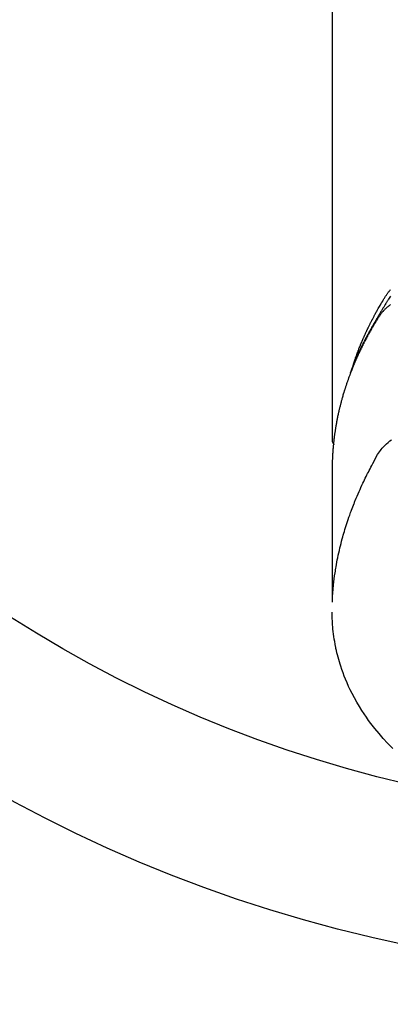
# Model space of a CAD drawing. Extents: x 55896 to 82369, y -11045 to -2175.
# Drawn here: x 72782 to 72806, y -4020 to -3957 of the extents above; entities that cross this region are included whole.
import ezdxf

# ---------------------------------------------------------------- set-up
doc = ezdxf.new("R2010")
doc.units = 0
doc.header["$LTSCALE"] = 50
doc.header["$MEASUREMENT"] = 0
doc.layers.get('0').update_dxf_attribs({"linetype": 'CONTINUOUS'})
doc.layers.add('150-機器', color=8, linetype='CONTINUOUS')
doc.layers.add('160-文字', color=254, linetype='CONTINUOUS')
doc.styles.add('KH001', font='txt')
doc.dimstyles.new('KH1xx030', dxfattribs={"dimscale": 30, "dimtxt": 2, "dimasz": 0.6, "dimexe": 0.3, "dimexo": 1.2, "dimgap": 0.5, "dimtad": 3, "dimdec": 1, "dimdsep": 46, "dimlunit": 6, "dimtxsty": 'KH001', "dimblk": 'DOT', "dimcen": 1, "dimdle": 1, "dimclrd": 256, "dimclre": 256, "dimclrt": 256, "dimadec": 0, "dimazin": 0, "dimtfac": 1, "dimtdec": 1, "dimtix": 1, "dimtmove": 2, "dimatfit": 3, "dimldrblk": 'CLOSEDBLANK', "dimfxl": 1, "dimtolj": 1, "dimtzin": 0, "dimlwd": -1, "dimlwe": -1, "dimarcsym": 0})

# ---------------------------------------------------------------- blocks, each defined once
blk = doc.blocks.new('F402_H')
at = {"layer": '150-機器', "color": 13, "linetype": 'Continuous'}
blk.add_line((-22.939, -188.142), (-22.939, -261.807), dxfattribs=at)
for points in [[(-21.583, -256.961), (-21.563, -256.897), (-21.543, -256.832), (-21.522, -256.768), (-21.501, -256.704), (-21.483, -256.65), (-21.464, -256.596), (-21.445, -256.543), (-21.426, -256.489), (-21.417, -256.467), (-21.409, -256.445), (-21.401, -256.423), (-21.393, -256.401), (-21.38, -256.365), (-21.367, -256.329), (-21.354, -256.294), (-21.341, -256.258), (-21.329, -256.227), (-21.317, -256.196), (-21.306, -256.165), (-21.294, -256.133), (-21.28, -256.098), (-21.266, -256.062), (-21.252, -256.026), (-21.238, -255.991), (-21.214, -255.929), (-21.189, -255.866), (-21.164, -255.804), (-21.139, -255.742), (-21.128, -255.716), (-21.117, -255.69), (-21.106, -255.663), (-21.095, -255.637), (-21.084, -255.61), (-21.073, -255.583), (-21.062, -255.557), (-21.051, -255.53), (-21.039, -255.503), (-21.028, -255.477), (-21.016, -255.45), (-21.005, -255.423), (-20.997, -255.406), (-20.99, -255.388), (-20.982, -255.37), (-20.975, -255.352), (-20.959, -255.317), (-20.943, -255.282), (-20.928, -255.247), (-20.912, -255.212), (-20.9, -255.185), (-20.888, -255.158), (-20.877, -255.132), (-20.865, -255.105), (-20.849, -255.07), (-20.833, -255.035), (-20.816, -255), (-20.8, -254.965), (-20.788, -254.938), (-20.776, -254.912), (-20.764, -254.885), (-20.751, -254.859), (-20.739, -254.832), (-20.726, -254.806), (-20.714, -254.779), (-20.701, -254.753), (-20.693, -254.735), (-20.685, -254.718), (-20.676, -254.7), (-20.668, -254.682), (-20.659, -254.665), (-20.651, -254.647), (-20.642, -254.63), (-20.634, -254.612), (-20.612, -254.569), (-20.591, -254.525), (-20.569, -254.481), (-20.548, -254.437), (-20.531, -254.402), (-20.513, -254.367), (-20.496, -254.332), (-20.478, -254.297), (-20.46, -254.262), (-20.442, -254.227), (-20.424, -254.192), (-20.406, -254.157), (-20.395, -254.135), (-20.383, -254.113), (-20.372, -254.091), (-20.36, -254.069), (-20.34, -254.03), (-20.319, -253.991), (-20.298, -253.952), (-20.278, -253.913), (-20.259, -253.878), (-20.24, -253.843), (-20.222, -253.809), (-20.203, -253.774), (-20.189, -253.748), (-20.174, -253.722), (-20.16, -253.696), (-20.146, -253.67), (-20.132, -253.644), (-20.117, -253.618), (-20.103, -253.591), (-20.088, -253.565), (-20.078, -253.548), (-20.069, -253.531), (-20.059, -253.514), (-20.049, -253.496), (-20.01, -253.427), (-19.97, -253.357), (-19.931, -253.288), (-19.891, -253.219), (-19.875, -253.193), (-19.86, -253.168), (-19.845, -253.142), (-19.83, -253.116), (-19.815, -253.09), (-19.799, -253.064), (-19.784, -253.039), (-19.769, -253.013), (-19.759, -252.995), (-19.748, -252.978), (-19.738, -252.961), (-19.727, -252.944), (-19.701, -252.901), (-19.675, -252.858), (-19.648, -252.815), (-19.622, -252.772), (-19.596, -252.729), (-19.569, -252.686), (-19.542, -252.644), (-19.516, -252.601), (-19.494, -252.566), (-19.471, -252.531), (-19.448, -252.497), (-19.425, -252.463), (-19.401, -252.43), (-19.376, -252.398), (-19.351, -252.366), (-19.325, -252.334), (-19.3, -252.305), (-19.274, -252.275), (-19.248, -252.246), (-19.221, -252.218)], [(-19.22, -252.643), (-19.265, -252.706), (-19.309, -252.771), (-19.352, -252.837), (-19.372, -252.868), (-19.392, -252.898), (-19.412, -252.929), (-19.432, -252.96), (-19.455, -252.995), (-19.478, -253.031), (-19.501, -253.066), (-19.524, -253.101), (-19.571, -253.176), (-19.617, -253.251), (-19.664, -253.326), (-19.71, -253.401), (-19.729, -253.432), (-19.748, -253.462), (-19.767, -253.493), (-19.786, -253.524), (-19.812, -253.567), (-19.837, -253.609), (-19.862, -253.652), (-19.887, -253.695), (-19.917, -253.751), (-19.947, -253.807), (-19.977, -253.863), (-20.008, -253.918), (-20.033, -253.96), (-20.059, -254.001), (-20.084, -254.043), (-20.11, -254.084), (-20.128, -254.113), (-20.145, -254.142), (-20.162, -254.171), (-20.18, -254.2), (-20.231, -254.286), (-20.283, -254.373), (-20.334, -254.46), (-20.384, -254.548), (-20.411, -254.593), (-20.437, -254.639), (-20.463, -254.685), (-20.489, -254.731), (-20.508, -254.764), (-20.526, -254.798), (-20.544, -254.831), (-20.563, -254.865), (-20.581, -254.898), (-20.599, -254.932), (-20.617, -254.965), (-20.636, -254.998), (-20.66, -255.044), (-20.685, -255.091), (-20.71, -255.137), (-20.734, -255.183), (-20.761, -255.233), (-20.788, -255.284), (-20.814, -255.335), (-20.84, -255.385), (-20.857, -255.419), (-20.875, -255.453), (-20.892, -255.486), (-20.909, -255.52), (-20.926, -255.554), (-20.943, -255.587), (-20.961, -255.621), (-20.978, -255.655), (-20.995, -255.688), (-21.011, -255.722), (-21.028, -255.756), (-21.045, -255.789), (-21.078, -255.857), (-21.111, -255.924), (-21.144, -255.992), (-21.177, -256.06), (-21.189, -256.085), (-21.202, -256.11), (-21.214, -256.136), (-21.226, -256.161), (-21.246, -256.204), (-21.267, -256.246), (-21.287, -256.288), (-21.307, -256.331), (-21.329, -256.378), (-21.35, -256.424), (-21.371, -256.471), (-21.393, -256.518), (-21.417, -256.574), (-21.442, -256.629), (-21.466, -256.684), (-21.49, -256.74), (-21.501, -256.765), (-21.512, -256.791), (-21.523, -256.816), (-21.533, -256.842), (-21.554, -256.893), (-21.576, -256.944), (-21.596, -256.995), (-21.617, -257.047), (-21.632, -257.086), (-21.647, -257.124), (-21.662, -257.163), (-21.677, -257.202), (-21.686, -257.227), (-21.696, -257.253), (-21.705, -257.279), (-21.715, -257.305), (-21.734, -257.361), (-21.754, -257.417), (-21.773, -257.473), (-21.792, -257.529)], [(-19.232, -253.173), (-19.277, -253.206), (-19.321, -253.241), (-19.364, -253.276), (-19.399, -253.305), (-19.434, -253.335), (-19.469, -253.366), (-19.503, -253.397), (-19.529, -253.422), (-19.556, -253.447), (-19.582, -253.472), (-19.608, -253.498), (-19.633, -253.524), (-19.658, -253.55), (-19.682, -253.576), (-19.706, -253.602), (-19.742, -253.642), (-19.777, -253.683), (-19.811, -253.725), (-19.844, -253.768), (-19.868, -253.801), (-19.892, -253.834), (-19.916, -253.867), (-19.938, -253.901), (-19.956, -253.929), (-19.974, -253.956), (-19.991, -253.984), (-20.009, -254.012), (-20.028, -254.042), (-20.047, -254.073), (-20.066, -254.104), (-20.085, -254.135), (-20.108, -254.171), (-20.13, -254.208), (-20.153, -254.245), (-20.175, -254.281), (-20.193, -254.312), (-20.212, -254.343), (-20.23, -254.374), (-20.249, -254.404), (-20.267, -254.435), (-20.285, -254.466), (-20.303, -254.497), (-20.321, -254.528), (-20.34, -254.558), (-20.358, -254.589), (-20.376, -254.62), (-20.394, -254.651), (-20.412, -254.682), (-20.43, -254.712), (-20.447, -254.743), (-20.465, -254.774), (-20.487, -254.813), (-20.51, -254.853), (-20.532, -254.892), (-20.554, -254.932), (-20.573, -254.967), (-20.592, -255.001), (-20.611, -255.036), (-20.631, -255.071), (-20.648, -255.102), (-20.665, -255.133), (-20.682, -255.164), (-20.699, -255.195), (-20.729, -255.251), (-20.759, -255.307), (-20.789, -255.363), (-20.818, -255.419), (-20.828, -255.438), (-20.838, -255.457), (-20.847, -255.475), (-20.857, -255.494), (-20.876, -255.531), (-20.895, -255.569), (-20.915, -255.606), (-20.934, -255.644), (-20.95, -255.675), (-20.966, -255.706), (-20.982, -255.737), (-20.998, -255.768), (-21.01, -255.793), (-21.022, -255.818), (-21.034, -255.843), (-21.047, -255.868), (-21.062, -255.9), (-21.077, -255.931), (-21.093, -255.962), (-21.108, -255.994), (-21.121, -256.019), (-21.133, -256.044), (-21.145, -256.069), (-21.157, -256.094), (-21.169, -256.119), (-21.18, -256.144), (-21.192, -256.169), (-21.204, -256.194), (-21.213, -256.213), (-21.222, -256.232), (-21.231, -256.25), (-21.24, -256.269), (-21.258, -256.307), (-21.275, -256.345), (-21.293, -256.383), (-21.31, -256.421), (-21.321, -256.446), (-21.332, -256.471), (-21.343, -256.496), (-21.355, -256.521), (-21.369, -256.553), (-21.383, -256.584), (-21.397, -256.616), (-21.412, -256.647), (-21.423, -256.672), (-21.434, -256.697), (-21.445, -256.723), (-21.455, -256.748), (-21.472, -256.786), (-21.488, -256.824), (-21.505, -256.861), (-21.521, -256.899), (-21.532, -256.925), (-21.542, -256.95), (-21.553, -256.975), (-21.564, -257.001), (-21.579, -257.038), (-21.595, -257.076), (-21.611, -257.114), (-21.626, -257.152), (-21.639, -257.184), (-21.651, -257.215), (-21.664, -257.247), (-21.677, -257.278), (-21.687, -257.304), (-21.697, -257.329), (-21.708, -257.355), (-21.718, -257.38), (-21.733, -257.418), (-21.747, -257.456), (-21.762, -257.494), (-21.777, -257.533), (-21.789, -257.564), (-21.801, -257.596), (-21.813, -257.628), (-21.825, -257.66), (-21.842, -257.704), (-21.858, -257.749), (-21.874, -257.793), (-21.89, -257.838), (-21.904, -257.876), (-21.918, -257.914), (-21.931, -257.952), (-21.945, -257.99), (-21.959, -258.029), (-21.972, -258.067), (-21.986, -258.105), (-21.999, -258.143), (-22.008, -258.169), (-22.016, -258.194), (-22.024, -258.22), (-22.033, -258.246), (-22.046, -258.284), (-22.058, -258.322), (-22.071, -258.36), (-22.084, -258.398), (-22.096, -258.437), (-22.109, -258.475), (-22.121, -258.514), (-22.134, -258.552), (-22.142, -258.578), (-22.15, -258.603), (-22.158, -258.629), (-22.166, -258.655), (-22.177, -258.693), (-22.189, -258.731), (-22.201, -258.77), (-22.212, -258.808), (-22.232, -258.872), (-22.251, -258.936), (-22.27, -259), (-22.288, -259.065), (-22.303, -259.116), (-22.317, -259.167), (-22.331, -259.219), (-22.345, -259.27), (-22.355, -259.308), (-22.366, -259.347), (-22.376, -259.385), (-22.386, -259.424), (-22.396, -259.462), (-22.406, -259.501), (-22.416, -259.54), (-22.426, -259.578), (-22.439, -259.63), (-22.451, -259.681), (-22.463, -259.733), (-22.476, -259.785), (-22.485, -259.823), (-22.494, -259.862), (-22.504, -259.901), (-22.513, -259.939), (-22.522, -259.978), (-22.53, -260.017), (-22.539, -260.055), (-22.548, -260.094), (-22.561, -260.158), (-22.575, -260.223), (-22.588, -260.288), (-22.601, -260.352), (-22.612, -260.404), (-22.622, -260.455), (-22.632, -260.507), (-22.642, -260.559), (-22.647, -260.585), (-22.652, -260.611), (-22.657, -260.636), (-22.662, -260.662), (-22.672, -260.714), (-22.681, -260.766), (-22.69, -260.817), (-22.699, -260.869), (-22.703, -260.895), (-22.708, -260.921), (-22.712, -260.947), (-22.716, -260.973), (-22.722, -261.011), (-22.729, -261.05), (-22.735, -261.089), (-22.741, -261.128), (-22.745, -261.154), (-22.749, -261.18), (-22.753, -261.205), (-22.757, -261.231), (-22.763, -261.27), (-22.769, -261.309), (-22.774, -261.348), (-22.78, -261.386), (-22.787, -261.438), (-22.794, -261.49), (-22.8, -261.542), (-22.807, -261.594), (-22.812, -261.633), (-22.816, -261.672), (-22.821, -261.711), (-22.826, -261.75), (-22.829, -261.775), (-22.832, -261.801), (-22.835, -261.827), (-22.838, -261.853), (-22.841, -261.879), (-22.844, -261.905), (-22.847, -261.931), (-22.85, -261.957), (-22.851, -261.972), (-22.853, -261.988), (-22.854, -262.003), (-22.856, -262.019), (-22.859, -262.056), (-22.863, -262.092), (-22.866, -262.129), (-22.87, -262.165), (-22.873, -262.204), (-22.877, -262.243), (-22.88, -262.282), (-22.884, -262.321), (-22.886, -262.347), (-22.888, -262.373), (-22.89, -262.399), (-22.892, -262.425), (-22.894, -262.451), (-22.896, -262.477), (-22.898, -262.502), (-22.9, -262.528), (-22.901, -262.555), (-22.903, -262.581), (-22.905, -262.607), (-22.907, -262.633), (-22.907, -262.646), (-22.908, -262.659), (-22.909, -262.672), (-22.91, -262.685), (-22.912, -262.724), (-22.914, -262.763), (-22.916, -262.802), (-22.918, -262.841), (-22.919, -262.867), (-22.92, -262.892), (-22.921, -262.918), (-22.923, -262.944), (-22.924, -262.97), (-22.925, -262.996), (-22.926, -263.022), (-22.928, -263.048), (-22.93, -263.113), (-22.932, -263.178), (-22.934, -263.243), (-22.936, -263.308), (-22.937, -263.373), (-22.937, -263.439), (-22.938, -263.504), (-22.939, -263.569), (-22.939, -263.613), (-22.939, -263.656), (-22.939, -263.7), (-22.94, -263.744), (-22.94, -263.833), (-22.94, -263.922), (-22.94, -264.011), (-22.94, -264.1), (-22.938, -266.096), (-22.937, -268.091), (-22.938, -270.087), (-22.94, -272.082)], [(-22.924, -272.005), (-22.908, -271.752), (-22.891, -271.499), (-22.872, -271.246), (-22.849, -270.993), (-22.828, -270.798), (-22.804, -270.604), (-22.779, -270.41), (-22.751, -270.216), (-22.736, -270.12), (-22.722, -270.025), (-22.706, -269.929), (-22.69, -269.834), (-22.665, -269.69), (-22.639, -269.546), (-22.611, -269.402), (-22.582, -269.259), (-22.55, -269.104), (-22.517, -268.949), (-22.482, -268.794), (-22.446, -268.64), (-22.41, -268.492), (-22.372, -268.344), (-22.334, -268.196), (-22.294, -268.049), (-22.262, -267.932), (-22.229, -267.816), (-22.196, -267.7), (-22.162, -267.584), (-22.124, -267.46), (-22.086, -267.337), (-22.047, -267.213), (-22.007, -267.09), (-21.962, -266.956), (-21.917, -266.821), (-21.871, -266.687), (-21.823, -266.554), (-21.794, -266.472), (-21.765, -266.391), (-21.735, -266.31), (-21.705, -266.229), (-21.666, -266.126), (-21.627, -266.023), (-21.587, -265.921), (-21.547, -265.819), (-21.527, -265.769), (-21.508, -265.72), (-21.488, -265.671), (-21.467, -265.621), (-21.409, -265.479), (-21.349, -265.338), (-21.288, -265.197), (-21.227, -265.056), (-21.167, -264.921), (-21.107, -264.787), (-21.045, -264.653), (-20.983, -264.519), (-20.932, -264.413), (-20.881, -264.307), (-20.83, -264.202), (-20.778, -264.096), (-20.731, -264.001), (-20.683, -263.906), (-20.635, -263.811), (-20.587, -263.716), (-20.53, -263.607), (-20.472, -263.498), (-20.414, -263.389), (-20.356, -263.279), (-20.256, -263.087), (-20.154, -262.897), (-20.047, -262.709), (-19.93, -262.527), (-19.876, -262.45), (-19.818, -262.374), (-19.758, -262.301), (-19.696, -262.229), (-19.597, -262.125), (-19.492, -262.025), (-19.383, -261.93), (-19.27, -261.84), (-19.173, -261.768)], [(-22.94, -261.793), (-22.94, -261.795), (-22.94, -261.798), (-22.94, -261.8), (-22.94, -261.802), (-22.939, -261.804), (-22.939, -261.807), (-22.939, -261.809), (-22.939, -261.811), (-22.939, -261.813), (-22.939, -261.816), (-22.939, -261.818), (-22.938, -261.82), (-22.938, -261.822), (-22.938, -261.825), (-22.938, -261.827), (-22.938, -261.829), (-22.937, -261.831), (-22.937, -261.834), (-22.937, -261.836), (-22.936, -261.838), (-22.936, -261.84), (-22.936, -261.843), (-22.935, -261.845), (-22.935, -261.847), (-22.935, -261.849), (-22.934, -261.852), (-22.934, -261.854), (-22.933, -261.856), (-22.933, -261.858), (-22.933, -261.86), (-22.932, -261.863), (-22.932, -261.865), (-22.931, -261.867), (-22.931, -261.869), (-22.93, -261.872), (-22.93, -261.874), (-22.929, -261.876), (-22.928, -261.878), (-22.928, -261.88), (-22.927, -261.883), (-22.927, -261.885), (-22.926, -261.887), (-22.925, -261.889), (-22.925, -261.891), (-22.924, -261.894), (-22.923, -261.896), (-22.923, -261.898), (-22.922, -261.9), (-22.921, -261.902), (-22.92, -261.904), (-22.92, -261.907), (-22.919, -261.909), (-22.918, -261.911), (-22.917, -261.913), (-22.916, -261.915), (-22.916, -261.917), (-22.915, -261.92), (-22.914, -261.922), (-22.913, -261.924), (-22.912, -261.926), (-22.911, -261.928), (-22.91, -261.93), (-22.909, -261.932), (-22.908, -261.935), (-22.907, -261.937), (-22.906, -261.939), (-22.905, -261.941), (-22.904, -261.943), (-22.903, -261.945), (-22.902, -261.947), (-22.901, -261.949), (-22.9, -261.951), (-22.899, -261.953), (-22.898, -261.956), (-22.897, -261.958), (-22.896, -261.96), (-22.895, -261.962), (-22.894, -261.964), (-22.892, -261.966), (-22.891, -261.968), (-22.89, -261.97), (-22.889, -261.972), (-22.888, -261.974), (-22.886, -261.976), (-22.885, -261.978), (-22.884, -261.98), (-22.883, -261.982), (-22.881, -261.984), (-22.88, -261.986), (-22.879, -261.988), (-22.877, -261.99), (-22.876, -261.992), (-22.875, -261.994), (-22.873, -261.996), (-22.872, -261.998), (-22.871, -262), (-22.869, -262.002), (-22.868, -262.004), (-22.866, -262.006), (-22.865, -262.008), (-22.864, -262.01), (-22.862, -262.011), (-22.861, -262.013), (-22.859, -262.015), (-22.858, -262.017), (-22.856, -262.019), (-22.855, -262.021), (-22.853, -262.023), (-22.852, -262.025), (-22.85, -262.027), (-22.848, -262.028), (-22.847, -262.03), (-22.845, -262.032), (-22.844, -262.034), (-22.842, -262.036), (-22.84, -262.038), (-22.839, -262.039), (-22.837, -262.041), (-22.835, -262.043), (-22.834, -262.045), (-22.832, -262.047), (-22.83, -262.048), (-22.829, -262.05), (-22.827, -262.052), (-22.825, -262.054), (-22.823, -262.055), (-22.822, -262.057)], [(-19.086, -281.386), (-19.252, -281.217), (-19.415, -281.046), (-19.692, -280.745), (-19.96, -280.436), (-20.22, -280.121), (-20.47, -279.798), (-20.619, -279.596), (-20.764, -279.392), (-20.905, -279.185), (-21.043, -278.975), (-21.21, -278.707), (-21.372, -278.435), (-21.526, -278.159), (-21.673, -277.88), (-21.784, -277.658), (-21.889, -277.433), (-21.991, -277.207), (-22.087, -276.978), (-22.168, -276.775), (-22.246, -276.57), (-22.319, -276.365), (-22.389, -276.157), (-22.435, -276.013), (-22.48, -275.867), (-22.522, -275.721), (-22.562, -275.575), (-22.598, -275.437), (-22.632, -275.298), (-22.664, -275.16), (-22.694, -275.02), (-22.7, -274.993), (-22.706, -274.965), (-22.712, -274.937), (-22.717, -274.91), (-22.748, -274.751), (-22.777, -274.592), (-22.804, -274.433), (-22.829, -274.273), (-22.851, -274.114), (-22.871, -273.954), (-22.889, -273.793), (-22.903, -273.633), (-22.91, -273.538), (-22.916, -273.444), (-22.921, -273.349), (-22.925, -273.254), (-22.928, -273.169), (-22.929, -273.083), (-22.931, -272.998), (-22.931, -272.913), (-22.931, -272.866), (-22.93, -272.818), (-22.929, -272.771), (-22.929, -272.723)]]:
    blk.add_lwpolyline(points, dxfattribs=at)
blk = doc.blocks.new('_ClosedBlank')
at = {"color": 0, "linetype": 'ByBlock', "lineweight": -2}
for p, q in [((-1, 0.1667), (0, 0)), ((-1, 0.1667), (-1, -0.1667)), ((0, 0), (-1, -0.1667))]:
    blk.add_line(p, q, dxfattribs=at)
blk = doc.blocks.new('_Dot')
at = {"color": 0, "linetype": 'ByBlock', "lineweight": -2}
blk.add_line((-0.5, 0), (-1, 0), dxfattribs=at)
at = {"color": 0, "linetype": 'ByBlock', "const_width": 0.5}
blk.add_lwpolyline([(-0.25, 0, 1), (0.25, 0, 1)], format="xyb", close=True, dxfattribs=at)

msp = doc.modelspace()

# ---------------------------------------------------------------- linework, layer by layer
at = {"layer": '150-機器', "color": 13}
for radius in [90.5, 80.5]:
    msp.add_circle((72825.017, -3927.582), radius, dxfattribs=at)

# ---------------------------------------------------------------- block references
at = {"layer": '150-機器'}
msp.add_blockref('F402_H', (72825.003, -3722.372), dxfattribs=at)

# ---------------------------------------------------------------- leaders
at = {"layer": '160-文字', "annotation_type": 0, "has_hookline": 1, "hookline_direction": 0}
for points, text_width in [([(72688.677, -3714.047), (73474.663, -4806.094), (73492.663, -4806.094)], 1398.579), ([(72291.471, -3717.832), (73230.738, -5043.101), (73248.738, -5043.101)], 1630.051), ([(72017.19, -3718.443), (73198.934, -5292.72), (73216.934, -5292.72)], 1240.203)]:
    msp.add_leader(points, dimstyle='KH1xx030', override={"dimgap": 0.5, "dimtad": 1}, dxfattribs=dict(at, text_width=text_width))

doc.saveas('drawing.dxf')
